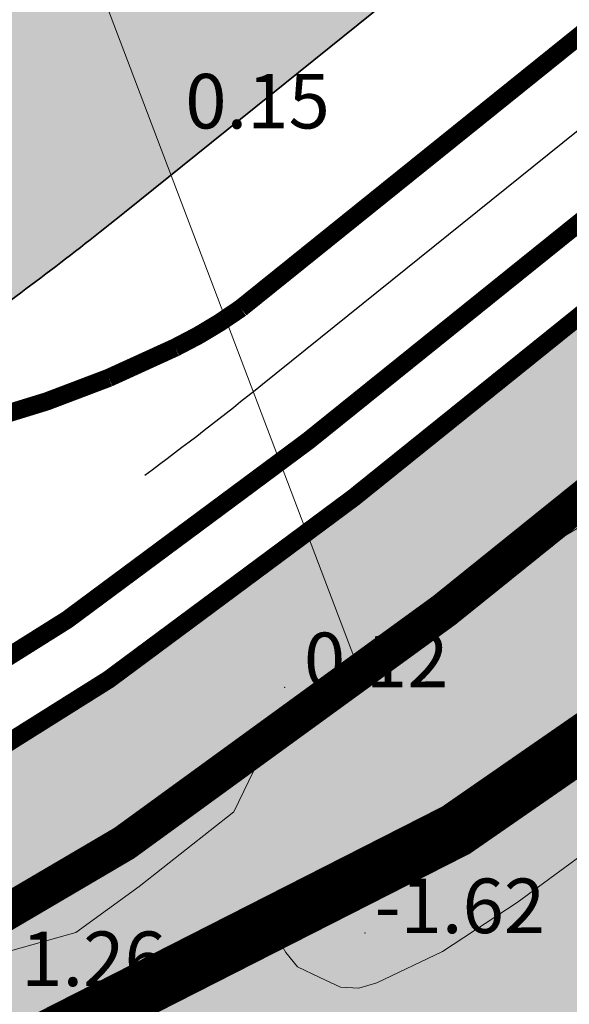
# Model space of a CAD drawing. Extents: x 612304 to 621964, y 1194951 to 1199854.
# Drawn here: x 613546 to 613576, y 1196228 to 1196282 of the extents above; entities that cross this region are included whole.
import ezdxf

# ---------------------------------------------------------------- set-up
doc = ezdxf.new("R2010")
doc.units = 0
doc.header["$MEASUREMENT"] = 0
for name, pattern in [('ACAD_ISO14W100', [24, 12, -3, 0, -3, 0, -3, 0, -3]), ('CENTERX2', [101.60000000000001, 63.5, -12.7, 12.7, -12.7]), ('LOGIOI', [4, 3, -1])]:
    doc.linetypes.add(name, pattern=pattern)
doc.layers.add('1', color=8, linetype='Continuous', lineweight=0)
doc.layers.add('DUONG', color=7, linetype='Continuous', lineweight=25)
for name, color, linetype in [('b-cay xanh', 104, 'Continuous'), ('B-song', 170, 'Continuous'), ('BIENGIAITOA', 2, 'LOGIOI'), ('bo dien tich', 220, 'Continuous'), ('H- CAY XANH CV', 72, 'Continuous'), ('H- KHU BAO THUE', 211, 'Continuous'), ('H- song', 141, 'Continuous'), ('h-sdd', 7, 'Continuous'), ('HE', 7, 'Continuous'), ('ranh qh gd2-A GIAO', 30, 'Continuous'), ('songhatch', 130, 'Continuous'), ('TRUC', 1, 'CENTERX2')]:
    doc.layers.add(name, color=color, linetype=linetype)

msp = doc.modelspace()

# ---------------------------------------------------------------- hatches: boundary and pattern name
at = {"layer": 'H- CAY XANH CV', "linetype": 'Continuous'}
h = msp.add_hatch(color=256, dxfattribs=at)
edge = h.paths.add_edge_path()
edge.add_line((613440.1030972496, 1196243.777142439), (613411.8285447113, 1196435.018560297))
edge.add_line((613411.8285447113, 1196435.018560297), (613381.7599999999, 1196430.69))
edge.add_line((613381.7599999999, 1196430.69), (613382.51, 1196418.41))
edge.add_line((613382.51, 1196418.41), (613385.2799999987, 1196373.599999994))
edge.add_line((613385.2799999987, 1196373.599999994), (613387.79, 1196329.56))
edge.add_line((613387.79, 1196329.56), (613384.0100000001, 1196300.65))
edge.add_line((613384.0100000001, 1196300.65), (613375.95, 1196282.68))
edge.add_line((613375.95, 1196282.68), (613360.8100000015, 1196264.910000002))
edge.add_line((613360.8100000015, 1196264.910000002), (613312.24, 1196196.18))
edge.add_line((613312.24, 1196196.18), (613310.51, 1196189.52))
edge.add_line((613310.51, 1196189.52), (613311.0703625937, 1196188.047126749))
edge.add_line((613311.0703625937, 1196188.047126749), (613450.0107055627, 1196200.868306001))
edge.add_arc((613429.5197021302, 1196422.924872619), 222.9999999997953, 275.2722263716756, 308.8218263397462)
edge.add_line((613569.3185466473, 1196249.185749013), (613621.3815475059, 1196291.078140381))
edge.add_arc((613795.0330270204, 1196075.267659489), 277.0000000005597, 116.66081583498021, 128.8218263402134, ccw=False)
edge.add_line((613670.7409322321, 1196322.816594396), (613669.5185172134, 1196331.084678609))
edge.add_arc((613795.0330270194, 1196075.267659489), 284.9495384163186, 116.1344969503855, 128.8218263399767)
edge.add_line((613616.397976721, 1196297.271619473), (613564.3349758629, 1196255.379228105))
edge.add_arc((613429.5197021269, 1196422.924872624), 215.0504615894988, 295.41365151876, 308.8218263397818, ccw=False)
edge.add_arc((613513.9680971747, 1196244.187900006), 17.37354283245692, 149.9961077309805, 296.8267763421325, ccw=False)
edge.add_line((613498.9227578806, 1196252.875693515), (613440.1030972496, 1196243.777142439))
at = {"layer": 'H- KHU BAO THUE', "linetype": 'Continuous'}
h = msp.add_hatch(color=256, dxfattribs=at)
edge = h.paths.add_edge_path()
edge.add_line((614097.352453391, 1196870.627722792), (614025.0919727887, 1197009.512160372))
edge.add_arc((613822.8307332137, 1196904.277228123), 227.9999999999968, 27.48760552790901, 29.61358596230282)
edge.add_line((614021.0488674364, 1197016.94297831), (613684.0566870363, 1196767.508586758))
edge.add_arc((613716.7782267515, 1196723.301111839), 55.00000000007901, 126.5081472137201, 177.4872042808513)
edge.add_arc((613229.2567280392, 1196509.722513085), 483.5000000002639, 11.615285127797279, 26.533544609192575, ccw=False)
edge.add_arc((613214.0571954978, 1196506.598271162), 499.0173025064564, 11.000064431813826, 11.615285129449376, ccw=False)
edge.add_arc((613151.3459819503, 1196494.358638445), 562.9117686263161, 10.464064365815887, 11.005033628117985, ccw=False)
edge.add_arc((613081.931703217, 1196481.538488863), 633.4999994255189, 9.986599547657192, 10.464064367832691, ccw=False)
edge.add_arc((612991.022625842, 1196465.530687881), 725.8076916371764, 9.572796695847728, 9.986599548044126, ccw=False)
edge.add_arc((612866.9012840068, 1196444.597746588), 851.6818173746036, 9.222655810920173, 9.572796693509986, ccw=False)
edge.add_arc((612687.4334717644, 1196415.457472539), 1033.4999990912, 8.936176928600503, 9.222655813398092, ccw=False)
edge.add_arc((612405.1871910515, 1196371.076284126), 1319.214284455443, 8.713321223420508, 8.936176927580789, ccw=False)
edge.add_line((613709.1760172257, 1196570.924900644), (613709.17588198, 1196570.925783104))
edge.add_arc((611896.8370597325, 1196293.166468135), 1833.499998275934, 8.554205055733519, 8.713359995719486, ccw=False)
edge.add_arc((610710.186359359, 1196114.672456257), 3033.499997014751, 8.445099586533217, 8.55420505877538, ccw=False)
edge.add_arc((592304.0657750338, 1193380.525479907), 21641.58518595001, 8.424134455339981, 8.448665807514885, ccw=False)
edge.add_line((613712.153649918, 1196551.011704757), (613718.1086964462, 1196552.067333527))
edge.add_line((613718.1086964462, 1196552.067333527), (613736.685296519, 1196430.604290069))
edge.add_arc((-4110101.166762779, 497999.3360944084), 4775191.125907066, 8.409824005434075, 8.410393101285592, ccw=False)
edge.add_line((613743.6222993785, 1196383.684280922), (613763.9336538507, 1196396.753861251))
edge.add_arc((613545.5527753894, 1196713.820576708), 384.995467672121, 304.5572720386389, 323.1145225452249)
edge.add_line((613853.4863256003, 1196482.739554591), (613897.5290571692, 1196541.620856819))
edge.add_arc((614106.530347693, 1196385.289604155), 261.0000000001237, 139.4611802381165, 143.2038124471877, ccw=False)
edge.add_arc((613885.3802205964, 1196574.428762673), 30.00000000001369, 319.4614398905708, 367.153894704916)
edge.add_line((613915.1466776283, 1196578.164808146), (613905.2056422567, 1196657.368716245))
edge.add_arc((614016.3337485088, 1196671.316619341), 111.9999999999786, 126.50805555592041, 187.1538947045925, ccw=False)
edge.add_line((613949.7009389189, 1196761.339220316), (614097.352453391, 1196870.627722792))
at = {"layer": 'H- song', "linetype": 'Continuous'}
h = msp.add_hatch(color=141, dxfattribs=at)
edge = h.paths.add_edge_path()
edge.add_line((613295.450897326, 1196186.605788979), (613295.101232951, 1196188.911552935))
edge.add_line((613295.101232951, 1196188.911552935), (613296.2750956027, 1196195.713998666))
edge.add_line((613296.2750956027, 1196195.713998666), (613300.501062729, 1196202.751014304))
edge.add_line((613300.501062729, 1196202.751014304), (613308.6814305922, 1196212.971040464))
edge.add_line((613308.6814305922, 1196212.971040464), (613328.6648988973, 1196232.936878452))
edge.add_line((613328.6648988973, 1196232.936878452), (613344.3662086183, 1196251.001208839))
edge.add_line((613344.3662086183, 1196251.001208839), (613362.922321524, 1196272.868538115))
edge.add_line((613362.922321524, 1196272.868538115), (613376.2446542542, 1196291.408241322))
edge.add_line((613376.2446542542, 1196291.408241322), (613383.4993563662, 1196308.846774569))
edge.add_line((613383.4993563662, 1196308.846774569), (613385.4025379588, 1196325.009597349))
edge.add_line((613385.4025379588, 1196325.009597349), (613386.829924154, 1196341.17240382))
edge.add_line((613386.829924154, 1196341.17240382), (613383.0235609681, 1196380.628690659))
edge.add_line((613383.0235609681, 1196380.628690659), (613374.9350084073, 1196400.594528647))
edge.add_line((613374.9350084073, 1196400.594528647), (613377.3139853987, 1196421.035739457))
edge.add_line((613377.3139853987, 1196421.035739457), (613374.935008405, 1196436.723173111))
edge.add_line((613374.935008405, 1196436.723173111), (613370.149497518, 1196471.713053756))
edge.add_line((613370.149497518, 1196471.713053756), (613370.6252929165, 1196495.00653413))
edge.add_line((613370.6252929165, 1196495.00653413), (613366.8188989382, 1196524.955282963))
edge.add_line((613366.8188989382, 1196524.955282963), (613363.4883311525, 1196548.72413615))
edge.add_line((613363.4883311525, 1196548.72413615), (613354.4481877952, 1196570.591465423))
edge.add_line((613354.4481877952, 1196570.591465423), (613338.7705862502, 1196603.626123665))
edge.add_line((613338.7705862502, 1196603.626123665), (613304.0373990178, 1196624.542723613))
edge.add_line((613304.0373990178, 1196624.542723613), (613259.7882422401, 1196651.163830054))
edge.add_line((613259.7882422401, 1196651.163830054), (613255.9818482645, 1196659.245233286))
edge.add_line((613255.9818482645, 1196659.245233286), (613255.9818482645, 1196666.375890877))
edge.add_line((613255.9818482645, 1196666.375890877), (613258.3608560456, 1196673.031175646))
edge.add_line((613258.3608560456, 1196673.031175646), (613266.4494086064, 1196679.686444099))
edge.add_line((613266.4494086064, 1196679.686444099), (613275.4895519626, 1196684.440221263))
edge.add_line((613275.4895519626, 1196684.440221263), (613288.3360892963, 1196692.996997318))
edge.add_line((613288.3360892963, 1196692.996997318), (613300.70680044, 1196704.406042936))
edge.add_line((613300.70680044, 1196704.406042936), (613310.6985653841, 1196719.142730939))
edge.add_line((613310.6985653841, 1196719.142730939), (613322.5934811297, 1196740.534703708))
edge.add_line((613322.5934811297, 1196740.534703708), (613322.5621370727, 1196758.328648874))
edge.add_line((613322.5621370727, 1196758.328648874), (613313.0461983174, 1196796.358800931))
edge.add_line((613313.0461983174, 1196796.358800931), (613312.5704029193, 1196811.095488933))
edge.add_line((613312.5704029193, 1196811.095488933), (613300.6754563829, 1196841.519610579))
edge.add_line((613300.6754563829, 1196841.519610579), (613284.8640113942, 1196865.582981514))
edge.add_line((613284.8640113942, 1196865.582981514), (613271.0658832748, 1196890.777969474))
edge.add_line((613271.0658832748, 1196890.777969474), (613258.2193767315, 1196907.416165079))
edge.add_line((613258.2193767315, 1196907.416165079), (613212.5428029659, 1196955.429227979))
edge.add_line((613212.5428029659, 1196955.429227979), (613176.7431172569, 1197000.791468168))
edge.add_line((613176.7431172569, 1197000.791468168), (613152.0016641773, 1197022.65881376))
edge.add_line((613152.0016641773, 1197022.65881376), (613125.3569987162, 1197035.493994159))
edge.add_line((613125.3569987162, 1197035.493994159), (613091.0996066957, 1197047.378412669))
edge.add_line((613091.0996066957, 1197047.378412669), (613082.0594327337, 1197050.706054983))
edge.add_line((613082.0594327337, 1197050.706054983), (613071.363912805, 1197054.179246382))
edge.add_line((613071.363912805, 1197054.179246382), (613064.0765399056, 1197059.838502627))
edge.add_line((613064.0765399056, 1197059.838502627), (613059.0607211593, 1197066.100453057))
edge.add_line((613059.0607211593, 1197066.100453057), (613056.2814228578, 1197076.477082567))
edge.add_line((613056.2814228578, 1197076.477082567), (613058.183049131, 1197087.730609234))
edge.add_line((613058.183049131, 1197087.730609234), (613066.6672262521, 1197096.353433157))
edge.add_line((613066.6672262521, 1197096.353433157), (613077.0610488986, 1197100.735100824))
edge.add_line((613077.0610488986, 1197100.735100824), (613092.9030181532, 1197107.877599481))
edge.add_line((613092.9030181532, 1197107.877599481), (613062.2300883245, 1197128.857694196))
edge.add_line((613062.2300883245, 1197128.857694196), (613050.6084721473, 1197123.867449657))
edge.add_line((613050.6084721473, 1197123.867449657), (613029.748653587, 1197093.098336712))
edge.add_line((613029.748653587, 1197093.098336712), (613029.748653587, 1197072.946227549))
edge.add_line((613029.748653587, 1197072.946227549), (613035.9949069879, 1197060.440820357))
edge.add_line((613035.9949069879, 1197060.440820357), (613043.5059653082, 1197047.218720355))
edge.add_line((613043.5059653082, 1197047.218720355), (613056.7397772484, 1197036.855449258))
edge.add_line((613056.7397772484, 1197036.855449258), (613092.9586666306, 1197022.312294485))
edge.add_line((613092.9586666306, 1197022.312294485), (613120.4992856489, 1197013.378437839))
edge.add_line((613120.4992856489, 1197013.378437839), (613136.5944282174, 1197006.588702873))
edge.add_line((613136.5944282174, 1197006.588702873), (613141.9594962683, 1197001.228398673))
edge.add_line((613141.9594962683, 1197001.228398673), (613162.3466809554, 1196983.360685387))
edge.add_line((613162.3466809554, 1196983.360685387), (613175.9381476779, 1196967.279756481))
edge.add_line((613175.9381476779, 1196967.279756481), (613190.9602951093, 1196946.553214285))
edge.add_line((613190.9602951093, 1196946.553214285), (613209.5591443093, 1196927.613440157))
edge.add_line((613209.5591443093, 1196927.613440157), (613221.0045899705, 1196908.316328733))
edge.add_line((613221.0045899705, 1196908.316328733), (613236.4993306525, 1196890.533430021))
edge.add_line((613236.4993306525, 1196890.533430021), (613250.8061377327, 1196872.665716731))
edge.add_line((613250.8061377327, 1196872.665716731), (613259.032536404, 1196858.728909508))
edge.add_line((613259.032536404, 1196858.728909508), (613273.3393434818, 1196837.645013698))
edge.add_line((613273.3393434818, 1196837.645013698), (613280.1350614495, 1196826.20968176))
edge.add_line((613280.1350614495, 1196826.20968176), (613280.8504018033, 1196817.990548659))
edge.add_line((613280.8504018033, 1196817.990548659), (613288.0038053417, 1196796.549299238))
edge.add_line((613288.0038053417, 1196796.549299238), (613293.0111878185, 1196771.53449737))
edge.add_line((613293.0111878185, 1196771.53449737), (613294.0842137442, 1196758.669750981))
edge.add_line((613294.0842137442, 1196758.669750981), (613291.9403171815, 1196744.15821811))
edge.add_line((613291.9403171815, 1196744.15821811), (613287.6482750592, 1196734.50965424))
edge.add_line((613287.6482750592, 1196734.50965424), (613281.9255522281, 1196725.575813912))
edge.add_line((613281.9255522281, 1196725.575813912), (613259.7500012594, 1196714.497835587))
edge.add_line((613259.7500012594, 1196714.497835587), (613233.9977485205, 1196702.705150038))
edge.add_line((613233.9977485205, 1196702.705150038), (613223.6253287853, 1196693.056586168))
edge.add_line((613223.6253287853, 1196693.056586168), (613218.2602607365, 1196683.408022297))
edge.add_line((613218.2602607365, 1196683.408022297), (613215.0412445393, 1196670.543275908))
edge.add_line((613215.0412445393, 1196670.543275908), (613214.3259041853, 1196656.606452363))
edge.add_line((613214.3259041853, 1196656.606452363), (613216.1142396748, 1196643.026998748))
edge.add_line((613216.1142396748, 1196643.026998748), (613220.4062817981, 1196636.951987325))
edge.add_line((613220.4062817981, 1196636.951987325), (613246.5476257426, 1196618.827203301))
edge.add_line((613246.5476257426, 1196618.827203301), (613266.2194700816, 1196608.106578603))
edge.add_line((613266.2194700816, 1196608.106578603), (613275.5188946809, 1196603.103628006))
edge.add_line((613275.5188946809, 1196603.103628006), (613292.3294083906, 1196590.238881618))
edge.add_line((613292.3294083906, 1196590.238881618), (613303.0595136979, 1196579.87561052))
edge.add_line((613303.0595136979, 1196579.87561052), (613312.7165930796, 1196567.010864132))
edge.add_line((613312.7165930796, 1196567.010864132), (613322.7313580336, 1196547.356382777))
edge.add_line((613322.7313580336, 1196547.356382777), (613329.5270760001, 1196525.557779743))
edge.add_line((613329.5270760001, 1196525.557779743), (613333.8401783737, 1196493.553395092))
edge.add_line((613333.8401783737, 1196493.553395092), (613338.8475608506, 1196449.598835407))
edge.add_line((613338.8475608506, 1196449.598835407), (613344.212598109, 1196413.863425149))
edge.add_line((613344.212598109, 1196413.863425149), (613353.1661296459, 1196368.641639728))
edge.add_line((613353.1661296459, 1196368.641639728), (613355.3121507075, 1196340.768008953))
edge.add_line((613355.3121507075, 1196340.768008953), (613350.3047682308, 1196321.470897529))
edge.add_line((613350.3047682308, 1196321.470897529), (613342.7937099105, 1196304.317891465))
edge.add_line((613342.7937099105, 1196304.317891465), (613325.5559255903, 1196285.523483455))
edge.add_line((613325.5559255903, 1196285.523483455), (613306.9570763825, 1196264.082234002))
edge.add_line((613306.9570763825, 1196264.082234002), (613291.2195886059, 1196245.857183448))
edge.add_line((613291.2195886059, 1196245.857183448), (613267.9710425005, 1196210.479126799))
edge.add_line((613267.9710425005, 1196210.479126799), (613256.1679420577, 1196190.109938219))
edge.add_line((613256.1679420577, 1196190.109938219), (613247.4270183985, 1196182.174226865))
edge.add_line((613247.4270183985, 1196182.174226865), (613222.4672710829, 1196179.870983706))
edge.add_arc((613211.165058427, 1196302.350614621), 122.9999999999567, 245.3520784910874, 275.2722263718314, ccw=False)
edge.add_line((613159.8690005635, 1196190.557437514), (613069.3541475396, 1196232.08998233))
edge.add_arc((612953.8337570658, 1195980.328111935), 276.9999999999359, 65.35207849094112, 127.8669513376444)
edge.add_line((612783.802861485, 1196199.002514982), (612625.9540866783, 1196076.266757286))
edge.add_line((612625.9540866783, 1196076.266757286), (612659.100903868, 1196033.637090266))
edge.add_line((612659.100903868, 1196033.637090266), (612816.9496786741, 1196156.372847962))
edge.add_arc((612953.8337570657, 1195980.328111935), 222.9999999996797, 65.3520784909038, 127.8669513376444, ccw=False)
edge.add_line((613046.8339270139, 1196183.010050917), (613137.3487800378, 1196141.477506102))
edge.add_arc((613211.1650584277, 1196302.350614622), 177.0000000005699, 245.3520784908501, 275.2722263716653)
edge.add_line((613227.4292181028, 1196126.099438426), (613454.9726525822, 1196147.096760721))
edge.add_arc((613429.5197021302, 1196422.924872619), 276.9999999995579, 275.2722263716894, 308.821826339883)
edge.add_line((613603.1711816429, 1196207.114391727), (613655.234182501, 1196249.006783095))
edge.add_arc((613795.0330269973, 1196075.267659518), 222.9999999635654, 119.24100976077219, 128.8218263403985, ccw=False)
edge.add_line((613686.1010208082, 1196269.851363901), (613677.746134045, 1196326.21144749))
edge.add_arc((613795.0330270298, 1196075.267659472), 277.0000000199004, 115.050593409073, 128.8218263394989)
edge.add_line((613621.3815475059, 1196291.078140381), (613569.3185466477, 1196249.185749013))
edge.add_arc((613429.5197021303, 1196422.924872619), 222.9999999997395, 275.2722263716458, 308.82182633983035, ccw=False)
edge.add_line((613450.0107055627, 1196200.868306001), (613295.450897326, 1196186.60578898))
edge.add_line((613295.450897326, 1196186.60578898), (613295.450897326, 1196186.605788979))
edge = h.paths.add_edge_path()
edge.add_line((614963.1697579275, 1196961.18043672), (614963.2409153229, 1196960.85458714))
edge.add_line((614963.2409153229, 1196960.85458714), (614966.145654969, 1196953.369968917))
edge.add_line((614966.145654969, 1196953.369968917), (614968.7795457004, 1196941.375821095))
edge.add_line((614968.7795457004, 1196941.375821095), (614972.7717871505, 1196909.604864179))
edge.add_line((614972.7717871505, 1196909.604864179), (614973.2148837387, 1196871.532712752))
edge.add_line((614973.2148837387, 1196871.532712752), (614972.1071576627, 1196858.91576917))
edge.add_line((614972.1071576627, 1196858.91576917), (614968.2896793446, 1196828.007773665))
edge.add_line((614968.2896793446, 1196828.007773665), (614962.9018268144, 1196804.681056029))
edge.add_line((614962.9018268144, 1196804.681056029), (614955.7180337042, 1196793.914874893))
edge.add_line((614955.7180337042, 1196793.914874893), (614949.8811729376, 1196774.176884304))
edge.add_line((614949.8811729376, 1196774.176884304), (614934.9987497998, 1196726.876325869))
edge.add_line((614934.9987497998, 1196726.876325869), (614921.9780959215, 1196694.129201777))
edge.add_line((614921.9780959215, 1196694.129201777), (614919.3764680105, 1196656.069213283))
edge.add_line((614919.3764680105, 1196656.069213283), (614920.9329414845, 1196618.746288365))
edge.add_line((614920.9329414845, 1196618.746288365), (614924.04595776, 1196591.790854837))
edge.add_line((614924.04595776, 1196591.790854837), (614888.2465132375, 1196591.272479349))
edge.add_line((614888.2465132375, 1196591.272479349), (614881.5017024134, 1196658.661072354))
edge.add_line((614881.5017024134, 1196658.661072354), (614885.9894529614, 1196701.109924554))
edge.add_line((614885.9894529614, 1196701.109924554), (614895.9558162863, 1196726.715099849))
edge.add_line((614895.9558162863, 1196726.715099849), (614900.2271368465, 1196751.609027068))
edge.add_line((614900.2271368465, 1196751.609027068), (614903.0746428343, 1196769.390408325))
edge.add_line((614903.0746428343, 1196769.390408325), (614902.7187122834, 1196778.281107109))
edge.add_line((614902.7187122834, 1196778.281107109), (614898.8033530636, 1196790.372438528))
edge.add_line((614898.8033530636, 1196790.372438528), (614893.1082795105, 1196798.907496962))
edge.add_line((614893.1082795105, 1196798.907496962), (614884.2097386263, 1196810.287580307))
edge.add_line((614884.2097386263, 1196810.287580307), (614869.26016285, 1196822.023287691))
edge.add_line((614869.26016285, 1196822.023287691), (614852.3192233772, 1196832.04716994))
edge.add_line((614852.3192233772, 1196832.04716994), (614848.7331261912, 1196832.636763803))
edge.add_arc((614816.9345913442, 1196976.156285755), 146.999999999726, 271.7951738497851, 282.4927786579545, ccw=False)
edge.add_line((614821.5395968871, 1196829.228432971), (614706.2911013323, 1196825.616320286))
edge.add_arc((614699.1799703245, 1197052.50490928), 227.0000000000512, 255.20162326160101, 271.7951738496335, ccw=False)
edge.add_line((614641.200001127, 1196833.034357333), (614589.7989702132, 1196846.613537604))
edge.add_arc((614596.6952655886, 1196872.717964631), 27.00000000539585, 255.192526104622, 255.2016244066532, ccw=False)
edge.add_arc((614568.5881933051, 1196766.393132468), 82.97716783843894, 75.19252495922001, 150.0107637921218)
edge.add_line((614496.7200650958, 1196807.868215712), (614493.1469418204, 1196801.674083559))
edge.add_arc((614296.5171184436, 1196915.101208), 227.0000000002497, 291.1462761826925, 330.0212374117083, ccw=False)
edge.add_line((614378.4074163035, 1196703.386827014), (614246.5012984175, 1196652.366054439))
edge.add_line((614246.5012984175, 1196652.366054439), (614222.9430423905, 1196701.152572146))
edge.add_line((614222.9430423905, 1196701.152572146), (614222.9430423905, 1196701.152572146))
edge.add_line((614222.9430423905, 1196701.152572146), (614358.9269049184, 1196753.750600464))
edge.add_arc((614296.5171184439, 1196915.101208), 173.0000000001312, 291.146276182628, 330.0212374120508)
edge.add_line((614446.371565335, 1196828.656747524), (614449.9458350871, 1196834.852867134))
edge.add_arc((614473.3335244325, 1196821.361535183), 27.00000093977209, 150.0121407696925, 150.0212386362159, ccw=False)
edge.add_arc((614568.5881935838, 1196766.393131798), 136.977168414386, 75.19347095465332, 150.0121395454125, ccw=False)
edge.add_line((614603.5935211137, 1196898.821873812), (614654.9925929185, 1196885.2432111))
edge.add_arc((614699.1799703242, 1197052.50490928), 172.9999999995806, 255.2016232616803, 271.7951738497048)
edge.add_line((614704.5994666431, 1196879.589817227), (614819.847962198, 1196883.201929912))
edge.add_arc((614816.9345913443, 1196976.156285756), 92.99999999992363, 271.7951738497773, 361.024943130316)
edge.add_line((614909.919711594, 1196977.81983983), (614909.1717618107, 1197019.626837044))
edge.add_arc((615136.1354424204, 1197023.687339999), 227.0000000003488, 134.8961755492682, 181.0249431304702, ccw=False)
edge.add_line((614975.9133290559, 1197184.491178228), (615016.4384949005, 1197224.869740006))
edge.add_arc((614929.6221074823, 1197312.00133517), 123.0000000009018, 314.8961755492277, 351.2403590269882)
edge.add_arc((615196.4728002636, 1197270.883118225), 147.0000000040328, 158.0853689728763, 171.2403590269718, ccw=False)
edge.add_line((615060.0948765469, 1197325.747149465), (615060.0948765464, 1197325.747149464))
edge.add_line((615060.0948765464, 1197325.747149464), (615060.9424968073, 1197334.350121252))
edge.add_line((615060.9424968073, 1197334.350121252), (615058.7011196112, 1197350.399020337))
edge.add_line((615058.7011196112, 1197350.399020337), (615051.2299341334, 1197356.743927478))
edge.add_line((615051.2299341334, 1197356.743927478), (615042.6380292693, 1197369.060528241))
edge.add_line((615042.6380292693, 1197369.060528241), (615034.7932706613, 1197382.496818505))
edge.add_line((615034.7932706613, 1197382.496818505), (615035.5403861303, 1197397.426011778))
edge.add_line((615035.5403861303, 1197397.426011778), (615028.0692006521, 1197419.07335834))
edge.add_line((615028.0692006521, 1197419.07335834), (615020.224442047, 1197432.882878432))
edge.add_line((615020.224442047, 1197432.882878432), (615004.4827052635, 1197450.998932984))
edge.add_line((615004.4827052635, 1197450.998932984), (614989.9138766492, 1197489.068392144))
edge.add_line((614989.9138766492, 1197489.068392144), (614981.6955449124, 1197502.131452577))
edge.add_line((614981.6955449124, 1197502.131452577), (614960.7437361357, 1197542.623038568))
edge.add_line((614960.7437361357, 1197542.623038568), (614952.1518620607, 1197585.544501861))
edge.add_line((614952.1518620607, 1197585.544501861), (614948.0426807973, 1197618.015529859))
edge.add_line((614948.0426807973, 1197618.015529859), (614943.5599571948, 1197634.810888608))
edge.add_line((614943.5599571948, 1197634.810888608), (614942.7949528287, 1197651.798817899))
edge.add_line((614942.7949528287, 1197651.798817899), (614942.4213796997, 1197667.847700661))
edge.add_line((614942.4213796997, 1197667.847700661), (614939.4920561151, 1197688.700842604))
edge.add_line((614939.4920561151, 1197688.700842604), (614971.6294225457, 1197718.264946386))
edge.add_line((614971.6294225457, 1197718.264946386), (614972.7077763261, 1197697.794703592))
edge.add_line((614972.7077763261, 1197697.794703592), (614975.2798364043, 1197688.09018951))
edge.add_line((614975.2798364043, 1197688.09018951), (614976.0399759756, 1197679.432298423))
edge.add_line((614976.0399759756, 1197679.432298423), (614974.2882496059, 1197660.834393291))
edge.add_line((614974.2882496059, 1197660.834393291), (614974.7743903903, 1197654.034395074))
edge.add_line((614974.7743903903, 1197654.034395074), (614975.7466719593, 1197647.234396861))
edge.add_line((614975.7466719593, 1197647.234396861), (614975.7466719593, 1197629.748708145))
edge.add_line((614975.7466719593, 1197629.748708145), (614975.5035861721, 1197623.191568755))
edge.add_line((614975.5035861721, 1197623.191568755), (614982.5192359639, 1197588.894335064))
edge.add_line((614982.5192359639, 1197588.894335064), (614989.4113877114, 1197562.210914861))
edge.add_line((614989.4113877114, 1197562.210914861), (615003.8718668809, 1197525.506435221))
edge.add_line((615003.8718668809, 1197525.506435221), (615019.3791698138, 1197497.101497746))
edge.add_line((615019.3791698138, 1197497.101497746), (615028.6404766056, 1197482.899037137))
edge.add_line((615028.6404766056, 1197482.899037137), (615040.5198434648, 1197461.074996294))
edge.add_line((615040.5198434648, 1197461.074996294), (615052.7964609707, 1197439.340925886))
edge.add_line((615052.7964609707, 1197439.340925886), (615059.0424570311, 1197427.720725109))
edge.add_line((615059.0424570311, 1197427.720725109), (615067.8729831583, 1197415.670152986))
edge.add_line((615067.8729831583, 1197415.670152986), (615076.7733098499, 1197406.801286042))
edge.add_line((615076.7733098499, 1197406.801286042), (615087.4485784511, 1197401.984460872))
edge.add_line((615087.4485784511, 1197401.984460872), (615100.8787372037, 1197398.199802034))
edge.add_line((615100.8787372037, 1197398.199802034), (615117.0638168906, 1197397.511691145))
edge.add_line((615117.0638168906, 1197397.511691145), (615122.2201007089, 1197397.75130419))
edge.add_arc((615196.4728002652, 1197270.883118226), 147.000000004014, 114.90318447732989, 120.33934544960351, ccw=False)
edge.add_line((615134.5731250601, 1197404.215148176), (615161.0872412834, 1197416.524382372))
edge.add_arc((615109.293635502, 1197528.087917635), 123.0000000005173, 294.9031844766688, 326.3949451916009)
edge.add_line((615211.7369426186, 1197460.011718952), (615221.7705295598, 1197475.110591222))
edge.add_arc((615494.1198094515, 1197294.127526433), 326.9999999967825, 129.9606958743117, 146.3949451916556, ccw=False)
edge.add_line((615284.1001477438, 1197544.768188924), (615317.1063080132, 1197501.962124868))
edge.add_arc((615494.1198094513, 1197294.127526433), 272.9999999964169, 130.4211601757743, 146.3949451916599)
edge.add_line((615266.7456400011, 1197445.223479605), (615256.7120530598, 1197430.124607335))
edge.add_arc((615109.2936355019, 1197528.087917635), 177.0000000007169, 294.90318447667806, 326.39494519156926, ccw=False)
edge.add_line((615183.82589748, 1197367.54526933), (615157.3117812565, 1197355.236035134))
edge.add_arc((615196.4728002637, 1197270.883118225), 93.00000000432311, 114.9031844767438, 171.2403590270898)
edge.add_arc((614929.6221074822, 1197312.00133517), 177.0000000006305, 314.8961755492573, 351.24035902708164, ccw=False)
edge.add_line((615054.5530064494, 1197186.616844568), (615014.0278406052, 1197146.23828279))
edge.add_arc((615136.1354424206, 1197023.687339999), 173.0000000004624, 134.8961755492778, 181.0249431303259)
edge.add_line((614963.1631219557, 1197020.592771668), (614963.9110717388, 1196978.785774453))
edge.add_arc((614816.9345913444, 1196976.156285756), 146.9999999997505, -5.847239343193905, 1.0249431302711969, ccw=False)
edge.add_line((614963.1697579275, 1196961.18043672), (614963.1697579275, 1196961.18043672))
at = {"layer": 'H- song'}
h = msp.add_hatch(color=141, dxfattribs=at)
edge = h.paths.add_edge_path()
edge.add_line((613658.9199999967, 1196298.709999998), (613675.4500000039, 1196309.120000002))
edge.add_line((613675.4500000039, 1196309.120000002), (613679.491583951, 1196311.490328862))
edge.add_line((613679.491583951, 1196311.490328862), (613677.343018578, 1196326.022643314))
edge.add_arc((613795.0330270204, 1196075.267659489), 277.0000000005707, 115.1426678217167, 128.8218263402134)
edge.add_line((613621.3815475059, 1196291.078140381), (613569.3185466477, 1196249.185749013))
edge.add_arc((613429.5197021303, 1196422.924872619), 222.9999999995581, 275.2722263716513, 308.8218263398678, ccw=False)
edge.add_line((613450.0107055627, 1196200.868306001), (613311.0703625936, 1196188.047126749))
edge.add_line((613311.0703625936, 1196188.047126749), (613314.52, 1196178.98))
edge.add_line((613314.52, 1196178.98), (613321.23, 1196176.47))
edge.add_line((613321.23, 1196176.47), (613408.9600000012, 1196189.23))
edge.add_line((613408.9600000012, 1196189.23), (613444.6099999996, 1196197.65))
edge.add_line((613444.6099999996, 1196197.65), (613463.4299999992, 1196198.55))
edge.add_line((613463.4299999992, 1196198.55), (613503.9900000098, 1196209.090000005))
edge.add_line((613503.9900000098, 1196209.090000005), (613531.3899999998, 1196215.85))
edge.add_line((613531.3899999998, 1196215.85), (613538.53, 1196221.11))
edge.add_line((613538.53, 1196221.11), (613544.26, 1196224.03))
edge.add_line((613544.26, 1196224.03), (613552.0950548723, 1196228.014597945))
edge.add_line((613552.0950548723, 1196228.014597945), (613552.0950548723, 1196228.489965331))
edge.add_line((613552.0950548723, 1196228.489965331), (613552.5574713886, 1196229.036142948))
edge.add_line((613552.5574713886, 1196229.036142948), (613556.7102989891, 1196230.603247685))
edge.add_line((613556.7102989891, 1196230.603247685), (613558.935050828, 1196231.493148417))
edge.add_line((613558.935050828, 1196231.493148417), (613569.9599999988, 1196237.099999999))
edge.add_line((613569.9599999988, 1196237.099999999), (613587.47, 1196249.22))
edge.add_line((613587.47, 1196249.22), (613658.9199999967, 1196298.709999998))
at = {"layer": 'h-sdd'}
h = msp.add_hatch(color=42, dxfattribs=at)
edge = h.paths.add_edge_path()
edge.add_line((613629.2054974989, 1196467.005962144), (613411.8285447225, 1196435.018560298))
edge.add_line((613411.8285447225, 1196435.018560298), (613440.1030972496, 1196243.777142439))
edge.add_line((613440.1030972496, 1196243.777142439), (613498.9227578806, 1196252.875693515))
edge.add_arc((613513.9680971747, 1196244.187900005), 17.37354283227532, 84.57815109925338, 149.9961077303155, ccw=False)
edge.add_line((613515.6096876097, 1196261.483713701), (613529.5386949081, 1196261.60306926))
edge.add_arc((613531.2303661581, 1196287.069671677), 25.52272693706772, 266.1995937083415, 297.4545571152279)
edge.add_arc((613429.5197020652, 1196422.924872653), 194.9373244804006, 305.6001063702331, 308.8218263485782)
edge.add_line((613551.7260371363, 1196271.049357364), (613603.7890379945, 1196312.941748732))
edge.add_arc((613795.0330270191, 1196075.26765949), 305.0626755857296, 118.8929496877812, 128.8218263400475, ccw=False)
edge.add_line((613647.6344747005, 1196342.357350062), (613629.2054974989, 1196467.005962144))

# ---------------------------------------------------------------- linework, layer by layer
at = {"layer": '1', "linetype": 'Continuous', "lineweight": 0}
msp.add_line((613537.0527473068, 1196318.515369549), (613564.3940530107, 1196246.502478011), dxfattribs=at)
for points in [[(613564.3940530107, 1196246.502478011), (613580.5819739982, 1196256.011148015), (613580.2740130009, 1196258.287546007), (613586.1826599933, 1196262.689667013), (613584.5930390026, 1196268.058122013), (613593.231881924, 1196271.904763451), (613576.3417906124, 1196313.986855403), (613561.223544084, 1196350.462781549)], [(613536.0553220008, 1196320.980022004), (613537.0527473068, 1196318.515369549), (613469.9095904721, 1196308.088432264), (613463.0921454817, 1196306.016479446), (613462.263758324, 1196304.446903745), (613486.3257789849, 1196241.662229987), (613488.7096743676, 1196239.839388134), (613499.1366116826, 1196239.997372021), (613528.3636328928, 1196237.311645741), (613529.7807719962, 1196225.44978399), (613534.6829888303, 1196226.568740654), (613538.316618488, 1196228.464547441), (613549.0595235756, 1196231.466241524), (613552.5351693472, 1196233.993983886), (613557.7486379894, 1196238.101565233), (613559.6444447768, 1196242.051162694), (613564.3940530107, 1196246.502478011)], [(613552.0950548723, 1196226.31471392), (613552.0950548723, 1196228.489965331), (613552.557471389, 1196229.036142949), (613556.7102989899, 1196230.603247688), (613559.0609561449, 1196231.543510544), (613559.9594253976, 1196231.501851924), (613560.6013867916, 1196230.380392529), (613561.2549027986, 1196229.584629597), (613562.4693308817, 1196228.99194644), (613563.6117033296, 1196228.468434706), (613564.6241780146, 1196228.409301035), (613565.6050210273, 1196228.712514451), (613569.2255368511, 1196230.421072481), (613573.3282365185, 1196233.13077105), (613578.0190717794, 1196236.558689108)]]:
    msp.add_lwpolyline(points, dxfattribs=at)
at = {"layer": '1'}
for p in [(613557.8811258826, 1196275.835920071), (613560.5485728963, 1196244.959053855), (613564.9662654378, 1196231.43728996)]:
    msp.add_point(p, dxfattribs=at)
at = {"layer": 'b-cay xanh', "linetype": 'Continuous', "flags": 128}
msp.add_lwpolyline([(613440.1030972496, 1196243.777142439), (613411.8285447113, 1196435.018560297), (613381.7599999999, 1196430.69), (613382.51, 1196418.41), (613385.2799999987, 1196373.599999994), (613387.79, 1196329.56), (613384.0100000001, 1196300.65), (613375.95, 1196282.68), (613360.8100000015, 1196264.910000002), (613312.24, 1196196.18), (613310.51, 1196189.52), (613311.0703625937, 1196188.047126749), (613450.0107055627, 1196200.868306001, 0.1474424529738371), (613569.3185466473, 1196249.185749013), (613621.3815475059, 1196291.078140381, -0.05311227578059607), (613670.7409322321, 1196322.816594396), (613669.5185172134, 1196331.084678609, 0.05541553835259361), (613616.397976721, 1196297.271619473), (613564.3349758629, 1196255.379228105, -0.0585710390861685), (613521.80868373, 1196228.684184547, -0.7455852130167081), (613498.9227578806, 1196252.875693515)], format="xyb", close=True, dxfattribs=at)
at = {"layer": 'B-song', "linetype": 'Continuous', "flags": 128}
msp.add_lwpolyline([(613673.4691386148, 1196355.063043782, 0.06702527794209388), (613603.7890379945, 1196312.941748732), (613551.7260371363, 1196271.049357364, -0.01405833133843591), (613542.9974906491, 1196264.421396433, -0.1372272918868021), (613529.5386949081, 1196261.60306926), (613515.6096876097, 1196261.483713701, 1.330044414894582), (613521.8086837272, 1196228.684184546, 0.7823002988880698)], format="xyb", dxfattribs=at)
msp.add_lwpolyline([(613658.9199999967, 1196298.709999998), (613675.4500000039, 1196309.120000002), (613679.491583951, 1196311.490328862), (613677.343018578, 1196326.022643314, 0.0597575675115176), (613621.3815475059, 1196291.078140381), (613569.3185466477, 1196249.185749013, -0.147442452974329), (613450.0107055627, 1196200.868306001), (613311.0703625936, 1196188.047126749), (613314.52, 1196178.98), (613321.23, 1196176.47), (613408.9600000012, 1196189.23), (613444.6099999996, 1196197.65), (613463.4299999992, 1196198.55), (613503.9900000098, 1196209.090000005), (613531.3899999998, 1196215.85), (613538.53, 1196221.11), (613544.26, 1196224.03), (613552.0950548723, 1196228.014597945), (613552.0950548723, 1196228.489965331), (613552.5574713886, 1196229.036142948), (613556.7102989891, 1196230.603247685), (613558.935050828, 1196231.493148417), (613569.9599999988, 1196237.099999999), (613587.47, 1196249.22)], format="xyb", close=True, dxfattribs=at)
at = {"layer": 'BIENGIAITOA', "ltscale": 3, "const_width": 2, "flags": 128}
msp.add_lwpolyline([(612520.377017336, 1196019.291351779), (612587.26168511, 1196052.093126018, 0.05128146817559852), (612625.9540866783, 1196076.266757286), (612783.802861485, 1196199.002514982, -0.2797453931868793), (613069.3541475396, 1196232.08998233), (613159.8690005635, 1196190.557437514, 0.1312980542741936), (613222.4672710829, 1196179.870983706), (613450.0107055627, 1196200.868306001, 0.147442452974329), (613569.3185466477, 1196249.185749013), (613621.3815475059, 1196291.078140381, -0.07604882075695227), (613693.8442161897, 1196333.123868572), (613741.7301392626, 1196351.915425419, 0.1345581115450665), (613899.7227628558, 1196469.908573758), (613930.3699139075, 1196509.248984211, -0.105309830120958), (614050.5880487727, 1196610.328766204), (614216.4221553482, 1196698.630318439), (614358.9269049184, 1196753.750600464, 0.1712697859165228), (614446.371565335, 1196828.656747524), (614449.9458350871, 1196834.852867134, -3.969693145612547e-05), (614449.9479776399, 1196834.856580642, -0.3385721178655544), (614603.5935211137, 1196898.821873812), (614654.9925929185, 1196885.2432111, 0.07252980593258687), (614704.5994666431, 1196879.589817227), (614819.847962198, 1196883.201929912, 0.4102816393841977), (614909.919711594, 1196977.81983983), (614909.1717618107, 1197019.626837044, -0.2040374776978755), (614975.9133290559, 1197184.491178228), (615016.4384949005, 1197224.869740006, 0.1599242646653441), (615051.1874230813, 1197293.269703006, -0.2508912353348105), (615134.5731250601, 1197404.215148176), (615161.0872412834, 1197416.524382372, 0.1382801216840514), (615211.7369426186, 1197460.011718952), (615221.7705295598, 1197475.110591222, -0.1817660462514888), (615408.4548565045, 1197609.707176972), (615497.4612992783, 1197633.868217518, 0.07968963885433174), (615547.4038327372, 1197656.417746414), (615692.643089687, 1197752.229520949, 0.06699807952225133), (615727.4357782525, 1197782.557695365), (615788.1231909666, 1197851.743926035, -0.1713045022548588), (615919.8982010613, 1197925.700784899), (616136.4121836073, 1197963.338065334, -0.04516105549914707), (616177.1979482702, 1197966.683952126), (616281.3860117544, 1197965.807874571, -0.1554179963606746), (616383.4809516388, 1197932.339453706), (616515.8715343623, 1197836.792259187, 0.1204691224974621), (616592.0171969183, 1197805.904126717), (616794.0217669115, 1197776.286603577, -0.1037958401457641), (616900.8083777367, 1197737.011902435), (617076.1800782415, 1197627.237846551, -0.09480603213468003), (617152.4741380612, 1197556.400222424), (617217.4744586911, 1197467.887971767, 0.3301940770934607), (617391.5738984101, 1197414.122033895), (617572.0354390973, 1197477.615706429, 0.06219554546580831), (617610.4037630897, 1197496.746994863), (617698.9795725188, 1197555.640680004)], format="xyb", dxfattribs=at)
at = {"layer": 'bo dien tich', "color": 30, "linetype": 'Continuous', "flags": 128}
msp.add_lwpolyline([(613661.8311117121, 1196725.712449402, -0.06518527868454752), (613702.85540811, 1196607.070036092, -0.002684413148038235), (613703.9060375725, 1196601.815812188, -0.002360428078603059), (613704.8959713688, 1196596.593996677, -0.002083336307712839), (613705.833125574, 1196591.398693, -0.001805557518300806), (613706.723522022, 1196586.232934948, -0.001527779000423178), (613707.5733832094, 1196581.098075045, -0.001250000595331886), (613708.388831013, 1196575.995326465, -0.0009723917550921658), (613709.1760172257, 1196570.924900644), (613709.17588198, 1196570.925783104, -0.0006944445425248958), (613709.9404425822, 1196565.890443569, -0.0004760624666064932), (613710.7942349871, 1196560.177348045, -0.0001070382167631198), (613712.153649918, 1196551.011704757), (613718.1086964462, 1196552.067333527), (613736.685296519, 1196430.604290069, -2.483149092171676e-06), (613743.6222993785, 1196383.684280922), (613763.9336538507, 1196396.753861251, 0.0811487043174612), (613853.4863256003, 1196482.739554591), (613897.5290571692, 1196541.620856819, -0.01633176549110754), (613908.1792820262, 1196554.929973021, 0.2111544134532395), (613915.1466776283, 1196578.164808146), (613905.2056422567, 1196657.368716245, -0.2709718113020378)], format="xyb", dxfattribs=at)
msp.add_lwpolyline([(613629.2054974989, 1196467.005962144), (613411.8285447225, 1196435.018560298), (613440.1030972496, 1196243.777142439), (613498.9227578806, 1196252.875693515, -0.2934530878370048), (613515.6096876097, 1196261.483713701), (613529.5386949081, 1196261.60306926, 0.1372272918948758), (613542.9974906498, 1196264.421396434, 0.0140583313373607), (613551.7260371363, 1196271.049357364), (613603.7890379945, 1196312.941748732, -0.04335002137993674), (613647.6344747005, 1196342.357350062)], format="xyb", close=True, dxfattribs=at)
at = {"layer": 'DUONG', "ltscale": 0.01, "const_width": 1}
for points in [[(613520.0035052145, 1196232.253684586, -1.340089258145916), (613515.4238552739, 1196257.481974484), (613529.4285673128, 1196257.601978745, 0.07100261109304755), (613540.3922453183, 1196258.741601889, 0.04812022493726154), (613550.8616272109, 1196261.96070246), (613554.517127175, 1196263.627973183, 0.04297099307555546), (613558.1243759007, 1196265.784284053), (613608.8751689442, 1196306.620809981, -0.0651786243884368), (613674.7023236364, 1196346.744270247)], [(613520.0035052145, 1196232.253684586, 0.05866278967903828), (613561.8273732705, 1196258.495624941), (613613.8903741287, 1196300.388016309, -0.0632526478568911), (613675.920843705, 1196338.524423005)]]:
    msp.add_lwpolyline(points, format="xyb", dxfattribs=at)
at = {"layer": 'HE', "ltscale": 0.01, "const_width": 1}
msp.add_lwpolyline([(613521.8086837272, 1196228.684184546, 0.05857103908982025), (613564.3349758629, 1196255.379228105), (613616.397976721, 1196297.271619473, -0.06224762788951332), (613676.5311184088, 1196334.407654664)], format="xyb", dxfattribs=at)
at = {"layer": 'ranh qh gd2-A GIAO', "color": 6, "linetype": 'ACAD_ISO14W100', "ltscale": 0.5, "const_width": 3, "flags": 128}
msp.add_lwpolyline([(616273.1703807809, 1199338.109278086), (616873.0556780987, 1198785.251441195), (616892.23, 1198741.77), (616929.85, 1198656.33), (616956.71, 1198595.84), (616981.6, 1198539.14), (617001.27, 1198494.59), (617011.54, 1198471.34), (617027.47, 1198435.5), (617034.96, 1198418.63), (617068.03, 1198343.42), (617100.55, 1198269.6), (617128.51, 1198206.32), (617158.54, 1198138.68), (617178.71, 1198092.73), (617200.51, 1198043.26), (617211.89, 1198017.16), (617220.83, 1197997.03), (617241.59, 1197949.77), (617254.27, 1197921.16), (617263.66, 1197900.01), (617275.27, 1197874.01), (617287.08, 1197847.3), (617295.26, 1197828.75), (617307.24, 1197801.98), (617325.8, 1197759.42), (617337.37, 1197733.2), (617346.7000000001, 1197712), (617364.5, 1197671.71), (617374.37, 1197649.24), (617382.29, 1197631.32), (617397.23, 1197597.38), (617399.66, 1197591.88), (617416.73, 1197553.56), (617425.14, 1197534.58), (617428.86, 1197526.12), (617459.21, 1197457.73), (617460.2304631335, 1197452.627684332), (617419.54, 1197437.79), (617383.77, 1197429.85), (617324.66, 1197422.9), (617273.14, 1197427.18), (617253.43, 1197442.03), (617243.9, 1197450.79), (617222, 1197473.46), (617194.83, 1197510.55), (617188.92, 1197518.62), (617179.7000000001, 1197526.61), (617167, 1197549.07), (617156.34, 1197565.98), (617143.59, 1197584.28), (617139.43, 1197586.73), (617132.12, 1197588.95), (617115.35, 1197602.75), (617116.63, 1197605.27), (617069.36, 1197641.04), (617054.49, 1197654.53), (617027.31, 1197662.16), (616967.36, 1197700.54), (616929.08, 1197729.52), (616920.03, 1197734.22), (616904.0700000001, 1197741.27), (616847.1900000001, 1197767.39), (616829.47, 1197773.87), (616821.7000000001, 1197772.34), (616798.29, 1197777.45), (616743.05, 1197789.5), (616705.37, 1197795.45), (616646.33, 1197799.59), (616615.6, 1197804.75), (616598.58, 1197805.75), (616597.47, 1197806.01), (616526.22, 1197822.42), (616508.11, 1197826.59), (616500.81, 1197845.17), (616464.89, 1197875.17), (616440.71, 1197886.01), (616431.9, 1197894.72), (616424.16, 1197902.36), (616412.05, 1197911.01), (616388.97, 1197930.63), (616345.24, 1197965.19), (616310.62, 1197963.64), (616308.8, 1197963.3), (616298.4, 1197965.35), (616287.24, 1197965.29), (616283.89, 1197966.97), (616284.09, 1197969.46), (616279.68, 1197972.13), (616269.23, 1197975.19), (616266.84, 1197969.85), (616251.25, 1197970.43), (616208.83, 1197967.68), (616200.22, 1197967.81), (616188.36, 1197967.99), (616185.39, 1197969.4), (616167.47, 1197973.06), (616158.41, 1197974.91), (616155.99, 1197975.05), (616151.0700000001, 1197977.66), (616120.77, 1197970), (616120.15, 1197964.49), (616116.51, 1197959.93), (616110.77, 1197956.93), (616102.3, 1197955.42), (616089.53, 1197954.63), (616075.68, 1197953.3), (616067.81, 1197953.3), (616044.09, 1197947.18), (615977.9500000001, 1197936.19), (615965.5, 1197934.42), (615959.3, 1197933.22), (615950.02, 1197929.35), (615934.38, 1197925.05), (615920.74, 1197925.07), (615883.33, 1197920.06), (615881.22, 1197916.63), (615877.22, 1197913.08), (615863.51, 1197902.64), (615852.42, 1197898.15), (615842.63, 1197896.11), (615821.0700000001, 1197885.49), (615773.84, 1197846.2), (615766.13, 1197827.6), (615748.23, 1197796.54), (615738.68, 1197789.54), (615737.47, 1197788.08), (615717.1, 1197763.57), (615708.6, 1197767.42), (615702.6900000001, 1197761.18), (615693.28, 1197748.37), (615679.36, 1197740.8), (615665.34, 1197731.74), (615632.27, 1197718.03), (615611.83, 1197702.68), (615612.6, 1197696.52), (615605.8, 1197687.19), (615592.1900000001, 1197676.42), (615570.89, 1197666.18), (615536.3, 1197645.42), (615534.66, 1197644.59), (615509.36, 1197631.88), (615455.36, 1197620.45), (615438.93, 1197612.39), (615429.88, 1197606.83), (615403.98, 1197601.2), (615381.0700000001, 1197596.34), (615366.89, 1197597.35), (615354.91, 1197597.28), (615350.36, 1197594.44), (615342.79, 1197592.2), (615331.1900000001, 1197586.82), (615326.27, 1197584.54), (615321.63, 1197582.4), (615308.52, 1197573.59), (615307.47, 1197572.97), (615299.91, 1197568.44), (615294.01, 1197566.74), (615291.0132010117, 1197561.662778573), (615287.96, 1197556.49), (615291.78, 1197549.66), (615292.04, 1197545.52), (615289.2599999999, 1197542.12), (615278.9, 1197535.96), (615274.7299999999, 1197532.62), (615252.7299999999, 1197519.05), (615250.86, 1197518.85), (615239.15, 1197501.03), (615237.7000000001, 1197497.31), (615232.42, 1197495.28), (615227.2999999999, 1197494.47), (615224.54, 1197492.93), (615223.8200000001, 1197489.27), (615224.5700000002, 1197476.9), (615224.1100000001, 1197476.34), (615217.0400000002, 1197470.95), (615213.24, 1197469.52), (615211.48, 1197468.05), (615210.26, 1197466.09), (615209.6800000002, 1197462.21), (615208.0400000002, 1197458.53), (615196.39, 1197444.07), (615188.25, 1197433.33), (615177.0500000002, 1197420.32), (615174.5100000001, 1197419.88), (615168.79, 1197421.12), (615161.6200000001, 1197418.57), (615142.6900000001, 1197414.88), (615135.8600000001, 1197414), (615120.9100000001, 1197414.9), (615080.4500000002, 1197400.47), (615064.5579922565, 1197380.07232113), (615052.48, 1197364.57), (615057.54, 1197347.18), (615058.12, 1197337.02), (615045.35, 1197249.04), (615041.36, 1197235.22), (615032.4400000001, 1197224.52), (614993.15, 1197184.09), (614987.8200000001, 1197181.24), (614964.8, 1197171.27), (614950.27, 1197151.92), (614922.38, 1197109.26), (614910.9500000001, 1197010.39), (614917.09, 1196984.85), (614917.8200000001, 1196935.37), (614928.23, 1196929.67), (614931.03, 1196894.66), (614933.6900000001, 1196877.26), (614921.29, 1196845.9), (614877.47, 1196860.73), (614855.42, 1196868.19), (614806.97, 1196874.24), (614718.01, 1196870.61), (614675.91, 1196867.73), (614634.71, 1196879.02), (614612.63, 1196885.74), (614594.3200000001, 1196892.02), (614583.4, 1196893.19), (614580.1900000001, 1196891.36), (614561.63, 1196891.4), (614551.6, 1196892.59), (614516.7000000001, 1196882.32), (614508.09, 1196879.79), (614447.47, 1196808.73), (614444.46, 1196805.21), (614441.01, 1196794.59), (614440.53, 1196793.13), (614419.54, 1196773.05), (614400.4, 1196762.73), (614348.68, 1196738.1), (614265.83, 1196709.48), (614224.61, 1196696.11), (614215.87, 1196696.12), (614213.26, 1196696.49), (614207.98, 1196693.84), (614203.12, 1196681.38), (614195.2000000001, 1196678.08), (614191.06, 1196676.36), (614186.8, 1196672.23), (614171.37, 1196662.27), (614159.79, 1196655.64), (614114.85, 1196630.09), (614088.77, 1196619.48), (614055.64, 1196603.53), (614038.53, 1196596.55), (614017.47, 1196580.42), (614005.62, 1196571.35), (613968.53, 1196530.21), (613955.48, 1196517.01), (613955.83, 1196514.56), (613930.51, 1196487.98), (613903.55, 1196454.54), (613884.56, 1196432.72), (613863.28, 1196423.61), (613834.5, 1196393.07), (613828.28, 1196384.77), (613798.27, 1196365.6), (613792.72, 1196364.09), (613774.66, 1196354.18), (613721.35, 1196334.67), (613715.11, 1196332.38), (613675.4500000001, 1196309.12), (613658.92, 1196298.71), (613587.47, 1196249.22), (613569.96, 1196237.1), (613544.26, 1196224.03), (613538.53, 1196221.11), (613531.39, 1196215.85), (613503.99, 1196209.09), (613463.43, 1196198.55), (613444.61, 1196197.65), (613408.96, 1196189.23), (613321.23, 1196176.47), (613314.52, 1196178.98), (613310.51, 1196189.52), (613312.24, 1196196.18), (613360.81, 1196264.91), (613375.9500000001, 1196282.68), (613384.01, 1196300.65), (613387.79, 1196329.56), (613385.28, 1196373.6), (613382.51, 1196418.41), (613381.76, 1196430.69), (613375.17, 1196467.62), (613372.08, 1196514.15), (613371.61, 1196548.96), (613366.03, 1196551.88), (613354.72, 1196570.94), (613353.5700000001, 1196576.6), (613355.23, 1196605.9), (613355.8, 1196616.16), (613360.13, 1196630.57), (613359.26, 1196661.54), (613344.89, 1196744.67), (613336.78, 1196776.11), (613323.27, 1196788.55), (613320.47, 1196794.59), (613313.8200000001, 1196808.92), (613303.05, 1196851.78), (613267.28, 1196905.61), (613221.58, 1196954.61), (613200.16, 1196984.29), (613164.17, 1197024.2), (613157.47, 1197028.76), (613073.79, 1197085.69), (613134.3, 1197123.63), (613139.03, 1197185.78), (613127.62, 1197232.33), (613097.55, 1197247.04), (613064.6, 1197273.72), (613030.0700000001, 1197316.73), (613014.35, 1197324.33), (613011.64, 1197336.61), (613014.9400000001, 1197351.07), (613020.13, 1197374.74), (613026.49, 1197382.55), (613039.48, 1197389.4), (613039.64, 1197399.09), (613025.12, 1197403.01), (613026.35, 1197411.47), (613029.5, 1197411.17), (613035.2000000001, 1197431.04), (613031.88, 1197432.74), (613029.89, 1197443.55), (613032.01, 1197446.56), (613035.77, 1197471.07), (613034.01, 1197487.65), (613031.16, 1197502.21), (613016.85, 1197542.19), (613052.96, 1197553.65), (613054.42, 1197550.29), (613070.76, 1197556.53), (613078.83, 1197563.53), (613109.99, 1197567.53), (613134.41, 1197574.41), (613155.89, 1197585.86), (613157.47, 1197586.27), (613170.71, 1197589.73), (613184.89, 1197593.42), (613185.36, 1197591.64), (613224.41, 1197598.63), (613232.31, 1197603.85), (613260.87, 1197632.07), (613257.85, 1197642.87), (613265.54, 1197644.59), (613277.56, 1197647.29), (613284.5700000001, 1197644.59), (613302.77, 1197637.59), (613310.22, 1197638.47), (613310.65, 1197633.24), (613328.25, 1197634.58), (613338.8200000001, 1197640.79), (613343.29, 1197644.59), (613350.55, 1197650.77), (613358.23, 1197660.5), (613363.04, 1197665.09), (613370.31, 1197669.86), (613376.54, 1197673.6), (613386.22, 1197677.16), (613394.71, 1197678.53), (613401.48, 1197681.42), (613407.9400000001, 1197682.44), (613414.72, 1197681.52), (613444.85, 1197679.63), (613455.2000000001, 1197678.51), (613454.96, 1197680.87), (613472.77, 1197687.05), (613478.81, 1197689.75), (613483.77, 1197696.33), (613486.97, 1197706.24), (613490.88, 1197713.68), (613492.9, 1197716.82), (613499.66, 1197719.66), (613503.35, 1197720.09), (613510.78, 1197715.54), (613516.96, 1197706.61), (613523.37, 1197697.04), (613530.34, 1197685.19), (613536.88, 1197677.13), (613539.93, 1197672.7), (613541.88, 1197667.33), (613559.06, 1197684.33), (613574.63, 1197736.49), (613580.53, 1197758.9), (613476.98, 1197795.1), (613416.3, 1197767.96), (613411.48, 1197771.69), (613406.22, 1197791.41), (613393.86, 1197803.21), (613387.87, 1197805.86), (613380.26, 1197809.22), (613379.53, 1197816.41), (613384.61, 1197837.08), (613360.48, 1197854.39), (613349.13, 1197859.26), (613319.99, 1197870.01), (613320.16, 1197876.21), (613304.98, 1197883.42), (613216.09, 1197883.12), (613210.6, 1197880.84), (613198.6900000001, 1197879.53), (613181.51, 1197883.63), (613161.2000000001, 1197906.24), (613158.12, 1197911.88), (613156.51, 1197924.25), (613156.68, 1197931.23), (613158.84, 1197937.53), (613161.99, 1197940), (613161.9500000001, 1197942.99), (613159.8200000001, 1198001.11), (613161.39, 1198001.33), (613161.41, 1198002.8), (613166.31, 1198021.54), (613188.09, 1198034.87), (613212.68, 1198066.07), (613278.05, 1198084.68), (613286.83, 1198096.89), (613286.73, 1198099.24), (613299.97, 1198117.03), (613312.23, 1198140.46), (613324.51, 1198147.75), (613330.48, 1198160.15), (613329.65, 1198180.81), (613329.66, 1198211.58), (613332.37, 1198220.47), (613356.46, 1198266.62), (613376.4500000001, 1198320.91), (613388.08, 1198354.98), (613398.61, 1198368.67), (613406.74, 1198368.67), (613420.26, 1198361.31), (613497.7000000001, 1198312.95), (613512.6900000001, 1198300.28), (613537.21, 1198262.82), (613556.38, 1198238.15), (613567.22, 1198218.16), (613578.6, 1198204.41), (613587.47, 1198197.9), (613593.52, 1198193.45), (613601.18, 1198191.97), (613603.78, 1198193.4), (613608.5, 1198188.73), (613612.34, 1198187.46), (613617.68, 1198188.31), (613643.71, 1198178.54), (613647.46, 1198173.92), (613665.27, 1198173.72), (613678.01, 1198183.38), (613688.88, 1198188.78), (613702.12, 1198189.24), (613725.3200000001, 1198202.48), (613738.62, 1198239.36), (613729.18, 1198307.97), (613708.93, 1198357.65), (613706.28, 1198367.11), (613700.64, 1198403.71), (613706.55, 1198415.06), (613712.98, 1198422.56), (613733.65, 1198431.17), (613744.4400000001, 1198429.99), (613761.04, 1198426.17), (613769.8200000001, 1198423.68), (613819.46, 1198384.39), (613830.75, 1198374.31), (613841.02, 1198361.2), (613846.9, 1198352), (613851.03, 1198342.11), (613852.9, 1198330.19), (613850.88, 1198297.33), (613847.98, 1198285.26), (613838.46, 1198263.88), (613820.4064489782, 1198230.41987085), (613822.1584985552, 1198213.764180837), (613831.24, 1198200.76), (613837.93, 1198198.12), (613857.73, 1198180.34), (613867.89, 1198174.49), (613881.67, 1198171.48), (613900.9400000001, 1198171.81), (613929.06, 1198176.4), (613955.1, 1198186.71), (613981.56, 1198199.27), (613983.0700000001, 1198199.99), (614008.76, 1198218.96), (614017.47, 1198227.71), (614043.05, 1198253.42), (614101.27, 1198312.24), (614106.06, 1198315.14), (614110.2499685594, 1198331.055328012), (614117.5699999991, 1198358.859999999), (614153.6399999988, 1198494.589999998), (614171.0899999988, 1198560.269999999), (614228.5085503395, 1198772.050885709), (614371.3300665177, 1198813.961070664), (614417.1599999985, 1198828.899999999), (614447.4699999985, 1198839.519999999), (614492.981540147, 1198861.652307114), (614501.4841141795, 1198865.787117299), (614512.7089272239, 1198881.303667733), (614755.2495150177, 1198659.180950684), (614780.9371297687, 1198636.486718328), (614936.0371253984, 1198758.01404008), (615034.4712912616, 1198874.071034489), (615238.0260644708, 1198867.713149628), (615310.0447332775, 1198873.47755455), (615309.0735840611, 1198769.875604551), (615742.4674757301, 1198756.53057595), (615836.7807397101, 1198855.399443525), (615877.2708554127, 1198898.306719386), (615965.6250667061, 1198995.456497873), (615982.790254866, 1199014.330462147), (615998.6104590467, 1199031.725550727), (616043.2965131026, 1199080.860053649), (616072.0007087229, 1199112.421721229), (616087.9017400311, 1199129.905683189), (616116.426177372, 1199161.269697746), (616273.1703807808, 1199338.109278086)], dxfattribs=at)
at = {"layer": 'songhatch', "color": 141}
msp.add_lwpolyline([(613227.4292181028, 1196126.099438426), (613454.9726525822, 1196147.096760721, 0.1474424529742992), (613603.1711816429, 1196207.114391727), (613655.234182501, 1196249.006783095, -0.04182856783517732), (613686.1010208082, 1196269.851363901), (613677.746134045, 1196326.21144749, 0.06016076226159844), (613621.3815475059, 1196291.078140381), (613569.3185466477, 1196249.185749013, -0.1474424529742298), (613450.0107055627, 1196200.868306001), (613295.450897326, 1196186.60578898), (613295.450897326, 1196186.605788979), (613295.101232951, 1196188.911552935), (613296.2750956027, 1196195.713998666), (613300.501062729, 1196202.751014304), (613308.6814305922, 1196212.971040464), (613328.6648988973, 1196232.936878452), (613344.3662086183, 1196251.001208839), (613362.922321524, 1196272.868538115), (613376.2446542542, 1196291.408241322), (613383.4993563662, 1196308.846774569), (613385.4025379588, 1196325.009597349), (613386.829924154, 1196341.17240382)], format="xyb", dxfattribs=at)
at = {"layer": 'TRUC', "lineweight": -3}
msp.add_lwpolyline([(613552.8448510928, 1196256.609505694, 0.009880540075533935), (613559.3197706783, 1196261.612021777), (613611.3827715365, 1196303.504413145, -0.06422924448488583), (613675.3112554182, 1196342.636560939)], format="xyb", dxfattribs=at)

# ---------------------------------------------------------------- texts
at = {"layer": '1'}
for s, p in [('0.15', (613555.0736519509, 1196275.672198563)), ('0.12', (613561.5985728963, 1196244.959053855)), ('-1.62', (613565.4912654378, 1196231.43728996)), ('1.26', (613546.0531030977, 1196228.527003435))]:
    msp.add_text(s, height=3, dxfattribs=at).set_placement(p)

doc.saveas('drawing.dxf')
